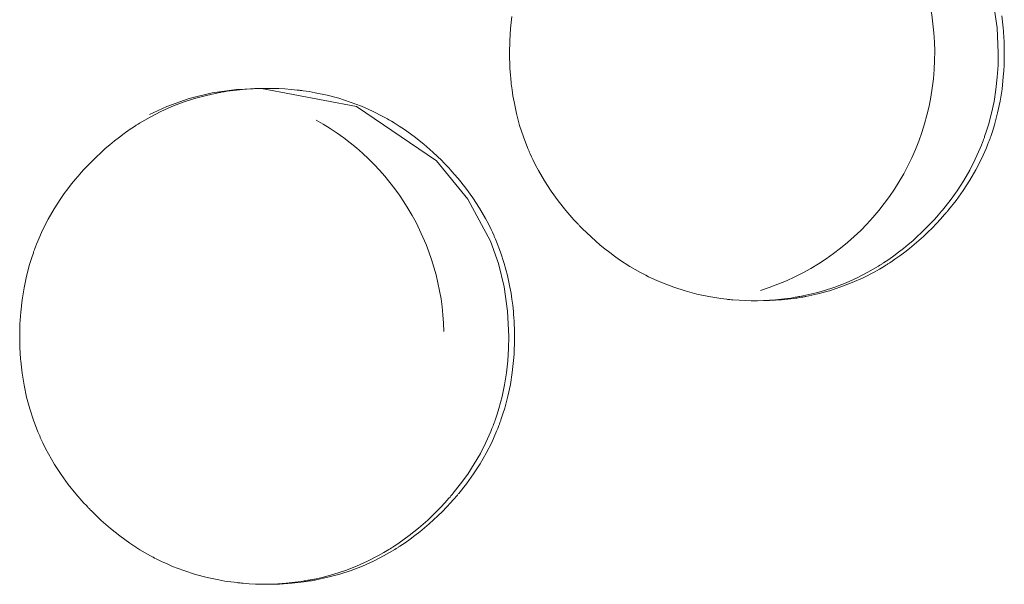
# Model space of a CAD drawing. Units: inches. Extents: x 67 to 322, y 25 to 256.
# Drawn here: x 169 to 170, y 107 to 108 of the extents above; entities that cross this region are included whole.
import ezdxf

# ---------------------------------------------------------------- set-up
doc = ezdxf.new("R2010")
doc.units = ezdxf.units.IN
doc.header["$MEASUREMENT"] = 0
doc.layers.add('1', color=7, linetype='CONTINUOUS')

msp = doc.modelspace()

# ---------------------------------------------------------------- linework, layer by layer
at = {"layer": '1', "color": 18, "linetype": 'Continuous', "lineweight": 18}
for p, q in [((169.5909423828125, 107.6793746948242), (169.5928497314453, 107.6658630371094)), ((169.3224029541016, 107.6653594970703), (169.3231353759766, 107.6720657348633)), ((169.5954437255859, 107.6724548339844), (169.5958709716797, 107.6690979003906)), ((169.5958709716797, 107.6690979003906), (169.5962219238281, 107.6657104492188)), ((169.3219604492188, 107.6586074829102), (169.3224029541016, 107.6653594970703)), ((169.5928497314453, 107.6658630371094), (169.593505859375, 107.6518478393555)), ((169.5962219238281, 107.6657104492188), (169.5963745117188, 107.6640167236328)), ((169.5963745117188, 107.6640167236328), (169.5964813232422, 107.6623153686523)), ((169.5964813232422, 107.6623153686523), (169.5965270996094, 107.6618881225586)), ((169.3218078613281, 107.6518096923828), (169.3219604492188, 107.6586074829102)), ((169.5965270996094, 107.6618881225586), (169.5965576171875, 107.6614608764648)), ((169.5965576171875, 107.6614608764648), (169.5965728759766, 107.6610412597656)), ((169.5965728759766, 107.6610412597656), (169.5966033935547, 107.6606063842773)), ((169.5966033935547, 107.6606063842773), (169.5966491699219, 107.6597518920898)), ((169.5966491699219, 107.6597518920898), (169.5966949462891, 107.6589050292969)), ((169.5966949462891, 107.6589050292969), (169.5968170166016, 107.6554946899414)), ((169.3218078613281, 107.6517562866211), (169.3218078613281, 107.6518096923828)), ((169.3218078613281, 107.6516952514648), (169.3218078613281, 107.6517562866211)), ((169.3218078613281, 107.6516418457031), (169.3218078613281, 107.6516952514648)), ((169.3218078613281, 107.6515884399414), (169.3218078613281, 107.6516418457031)), ((169.3218078613281, 107.651481628418), (169.3218078613281, 107.6515884399414)), ((169.3218078613281, 107.6513748168945), (169.3218078613281, 107.651481628418)), ((169.3218078613281, 107.6511611938477), (169.3218078613281, 107.6513748168945)), ((169.3218078613281, 107.6509475708008), (169.3218078613281, 107.6511611938477)), ((169.593505859375, 107.6518478393555), (169.5933837890625, 107.6450424194336)), ((169.5968170166016, 107.6554946899414), (169.5968627929688, 107.6520767211914)), ((169.5968627929688, 107.6520767211914), (169.5968627929688, 107.6516494750977)), ((169.5968627929688, 107.6516494750977), (169.5968627929688, 107.6512222290039)), ((169.5968627929688, 107.6512222290039), (169.5968627929688, 107.6507873535156)), ((169.3218078613281, 107.650520324707), (169.3218078613281, 107.6509475708008)), ((169.3218078613281, 107.6500930786133), (169.3218078613281, 107.650520324707)), ((169.3218231201172, 107.6492385864258), (169.3218078613281, 107.6500930786133)), ((169.3218383789062, 107.6483840942383), (169.3218231201172, 107.6492385864258)), ((169.3218994140625, 107.6466751098633), (169.3218383789062, 107.6483840942383)), ((169.3219604492188, 107.6449661254883), (169.3218994140625, 107.6466751098633)), ((169.5968017578125, 107.6469650268555), (169.5967407226562, 107.645263671875)), ((169.5968475341797, 107.6486587524414), (169.5968017578125, 107.6469650268555)), ((169.5968627929688, 107.6507873535156), (169.5968475341797, 107.6503677368164)), ((169.5968475341797, 107.6503677368164), (169.5968475341797, 107.6495132446289)), ((169.5968475341797, 107.6495132446289), (169.5968475341797, 107.6486587524414)), ((169.3220367431641, 107.6432571411133), (169.3219604492188, 107.6449661254883)), ((169.3221435546875, 107.6415557861328), (169.3220367431641, 107.6432571411133)), ((169.3221740722656, 107.6411209106445), (169.3221435546875, 107.6415557861328)), ((169.3222045898438, 107.6407012939453), (169.3221740722656, 107.6411209106445)), ((169.3222351074219, 107.640266418457), (169.3222045898438, 107.6407012939453)), ((169.322265625, 107.6398468017578), (169.3222351074219, 107.640266418457)), ((169.5933837890625, 107.6450424194336), (169.5929412841797, 107.6382904052734)), ((169.5965728759766, 107.6418685913086), (169.5963134765625, 107.6384963989258)), ((169.5967407226562, 107.645263671875), (169.5965728759766, 107.6418685913086)), ((169.3223419189453, 107.6389923095703), (169.322265625, 107.6398468017578)), ((169.3224182128906, 107.6381454467773), (169.3223419189453, 107.6389923095703)), ((169.32275390625, 107.6347579956055), (169.3224182128906, 107.6381454467773)), ((169.3231658935547, 107.6313858032227), (169.32275390625, 107.6347579956055)), ((169.5929412841797, 107.6382904052734), (169.5921936035156, 107.6315841674805)), ((169.5963134765625, 107.6384963989258), (169.5955810546875, 107.6317901611328)), ((169.1436004638672, 107.6265029907227), (169.1565093994141, 107.6296539306641)), ((169.1532135009766, 107.6282730102539), (169.1598358154297, 107.6296997070312)), ((169.1565093994141, 107.6296539306641), (169.1699371337891, 107.6315383911133)), ((169.1598358154297, 107.6296997070312), (169.1602630615234, 107.6297836303711)), ((169.1602630615234, 107.6297836303711), (169.1606750488281, 107.6298522949219)), ((169.1606750488281, 107.6298522949219), (169.1611022949219, 107.6299285888672)), ((169.1611022949219, 107.6299285888672), (169.1615142822266, 107.630012512207)), ((169.1615142822266, 107.630012512207), (169.162353515625, 107.6301498413086)), ((169.162353515625, 107.6301498413086), (169.1631927490234, 107.6302871704102)), ((169.1631927490234, 107.6302871704102), (169.1648712158203, 107.6305541992188)), ((169.1648712158203, 107.6305541992188), (169.1665496826172, 107.6307983398438)), ((169.1665496826172, 107.6307983398438), (169.169921875, 107.631217956543)), ((169.169921875, 107.631217956543), (169.1732940673828, 107.6315612792969)), ((169.1699371337891, 107.6315383911133), (169.1838989257812, 107.6321563720703)), ((169.1732940673828, 107.6315612792969), (169.1800231933594, 107.6320114135742)), ((169.1800231933594, 107.6320114135742), (169.1867828369141, 107.6321563720703)), ((169.1838989257812, 107.6321563720703), (169.2367095947266, 107.6220474243164)), ((169.1867828369141, 107.6321563720703), (169.1901550292969, 107.6321258544922)), ((169.1901550292969, 107.6321258544922), (169.1935424804688, 107.6320114135742)), ((169.1935424804688, 107.6320114135742), (169.1969146728516, 107.6318359375)), ((169.1969146728516, 107.6318359375), (169.2003021240234, 107.6315765380859)), ((169.2003021240234, 107.6315765380859), (169.2019958496094, 107.6314239501953)), ((169.2019958496094, 107.6314239501953), (169.2037048339844, 107.6312408447266)), ((169.2037048339844, 107.6312408447266), (169.2041168212891, 107.6311950683594)), ((169.2041168212891, 107.6311950683594), (169.2045440673828, 107.6311416625977)), ((169.2045440673828, 107.6311416625977), (169.2049713134766, 107.6310958862305)), ((169.2049713134766, 107.6310958862305), (169.2053985595703, 107.6310424804688)), ((169.2053985595703, 107.6310424804688), (169.2062225341797, 107.6309356689453)), ((169.2062225341797, 107.6309356689453), (169.2070770263672, 107.6308212280273)), ((169.2070770263672, 107.6308212280273), (169.2104339599609, 107.6303253173828)), ((169.2104339599609, 107.6303253173828), (169.2137603759766, 107.6297454833984)), ((169.2137603759766, 107.6297454833984), (169.2203369140625, 107.6283569335938)), ((169.3236694335938, 107.628044128418), (169.3231658935547, 107.6313858032227)), ((169.5921936035156, 107.6315841674805), (169.5911407470703, 107.6249389648438)), ((169.5955810546875, 107.6317901611328), (169.5945281982422, 107.625129699707)), ((169.1311950683594, 107.6220855712891), (169.1436004638672, 107.6265029907227)), ((169.1340637207031, 107.6220169067383), (169.1403198242188, 107.6244277954102)), ((169.1403198242188, 107.6244277954102), (169.1466979980469, 107.6265106201172)), ((169.1466979980469, 107.6265106201172), (169.1532135009766, 107.6282730102539)), ((169.2203369140625, 107.6283569335938), (169.2268218994141, 107.6266326904297)), ((169.2268218994141, 107.6266326904297), (169.2332000732422, 107.6245803833008)), ((169.2332000732422, 107.6245803833008), (169.2394866943359, 107.6221923828125)), ((169.3242645263672, 107.6247177124023), (169.3236694335938, 107.628044128418)), ((169.3256683349609, 107.6181182861328), (169.3242645263672, 107.6247177124023)), ((169.5911407470703, 107.6249389648438), (169.5897369384766, 107.6183471679688)), ((169.5945281982422, 107.625129699707), (169.5931396484375, 107.6185302734375)), ((169.1216735839844, 107.6176681518555), (169.1311950683594, 107.6220855712891)), ((169.1219482421875, 107.6161956787109), (169.1279296875, 107.619270324707)), ((169.1279296875, 107.619270324707), (169.1340637207031, 107.6220169067383)), ((169.2367095947266, 107.6220474243164), (169.2810974121094, 107.5918197631836)), ((169.2394866943359, 107.6221923828125), (169.2456512451172, 107.6194534301758)), ((169.2456512451172, 107.6194534301758), (169.2517242431641, 107.6163864135742)), ((169.5897369384766, 107.6183471679688), (169.5880126953125, 107.6118087768555)), ((169.5931396484375, 107.6185302734375), (169.5914306640625, 107.6119842529297)), ((169.1153411865234, 107.6123428344727), (169.1160736083984, 107.6127853393555)), ((169.1160736083984, 107.6127853393555), (169.1189880371094, 107.6145324707031)), ((169.1189880371094, 107.6145324707031), (169.1219482421875, 107.6161956787109)), ((169.2517242431641, 107.6163864135742), (169.2520904541016, 107.6161727905273)), ((169.2520904541016, 107.6161727905273), (169.2524719238281, 107.6159744262695)), ((169.2524719238281, 107.6159744262695), (169.2528381347656, 107.6157608032227)), ((169.2528381347656, 107.6157608032227), (169.2532196044922, 107.6155548095703)), ((169.2532196044922, 107.6155548095703), (169.2539672851562, 107.6151428222656)), ((169.2539672851562, 107.6151428222656), (169.2546844482422, 107.6147155761719)), ((169.2546844482422, 107.6147155761719), (169.2561645507812, 107.6138534545898)), ((169.2561645507812, 107.6138534545898), (169.2576141357422, 107.6129760742188)), ((169.2576141357422, 107.6129760742188), (169.2604827880859, 107.6111755371094)), ((169.3274078369141, 107.6116027832031), (169.3256683349609, 107.6181182861328)), ((169.1075897216797, 107.6071090698242), (169.1103515625, 107.6090621948242)), ((169.1103515625, 107.6090621948242), (169.1117553710938, 107.6100234985352)), ((169.1117553710938, 107.6100234985352), (169.1131896972656, 107.610969543457)), ((169.1131896972656, 107.610969543457), (169.1135406494141, 107.6111907958984)), ((169.1135406494141, 107.6111907958984), (169.1139068603516, 107.6114273071289)), ((169.1139068603516, 107.6114273071289), (169.1142578125, 107.6116561889648)), ((169.1142578125, 107.6116561889648), (169.1146240234375, 107.6118850708008)), ((169.1146240234375, 107.6118850708008), (169.1153411865234, 107.6123428344727)), ((169.2604827880859, 107.6111755371094), (169.2633056640625, 107.6092987060547)), ((169.2633056640625, 107.6092987060547), (169.2687835693359, 107.605354309082)), ((169.3295135498047, 107.6051712036133), (169.3274078369141, 107.6116027832031)), ((169.5870056152344, 107.6085662841797), (169.5859222412109, 107.6053314208984)), ((169.5880126953125, 107.6118087768555), (169.5870056152344, 107.6085662841797)), ((169.5904235839844, 107.6087341308594), (169.5893402099609, 107.6054992675781)), ((169.5914306640625, 107.6119842529297), (169.5904235839844, 107.6087341308594)), ((169.0995941162109, 107.6008605957031), (169.1022033691406, 107.6030044555664)), ((169.1022033691406, 107.6030044555664), (169.1048736572266, 107.6050872802734)), ((169.1048736572266, 107.6050872802734), (169.1075897216797, 107.6071090698242)), ((169.2687835693359, 107.605354309082), (169.2740631103516, 107.6011581420898)), ((169.3319396972656, 107.5988235473633), (169.3295135498047, 107.6051712036133)), ((169.5847473144531, 107.6021347045898), (169.5841369628906, 107.6005401611328)), ((169.5850524902344, 107.6029281616211), (169.5847473144531, 107.6021347045898)), ((169.5853424072266, 107.6037292480469), (169.5850524902344, 107.6029281616211)), ((169.5854949951172, 107.604133605957), (169.5853424072266, 107.6037292480469)), ((169.5856475830078, 107.6045303344727), (169.5854949951172, 107.604133605957)), ((169.5857849121094, 107.6049346923828), (169.5856475830078, 107.6045303344727)), ((169.5859222412109, 107.6053314208984), (169.5857849121094, 107.6049346923828)), ((169.5881652832031, 107.6022872924805), (169.5875396728516, 107.600700378418)), ((169.5884704589844, 107.6030883789062), (169.5881652832031, 107.6022872924805)), ((169.5887603759766, 107.603889465332), (169.5884704589844, 107.6030883789062)), ((169.5889129638672, 107.6042861938477), (169.5887603759766, 107.603889465332)), ((169.5890502929688, 107.6046905517578), (169.5889129638672, 107.6042861938477)), ((169.5892028808594, 107.605094909668), (169.5890502929688, 107.6046905517578)), ((169.5893402099609, 107.6054992675781), (169.5892028808594, 107.605094909668)), ((169.0920562744141, 107.5940933227539), (169.0945281982422, 107.5964050292969)), ((169.0945281982422, 107.5964050292969), (169.0970306396484, 107.5986633300781)), ((169.0970306396484, 107.5986633300781), (169.0995941162109, 107.6008605957031)), ((169.2740631103516, 107.6011581420898), (169.2791442871094, 107.5967025756836)), ((169.2791442871094, 107.5967025756836), (169.2840576171875, 107.5920181274414)), ((169.332275390625, 107.5980377197266), (169.3319396972656, 107.5988235473633)), ((169.3326110839844, 107.5972518920898), (169.332275390625, 107.5980377197266)), ((169.3327789306641, 107.5968551635742), (169.3326110839844, 107.5972518920898)), ((169.3329467773438, 107.5964660644531), (169.3327789306641, 107.5968551635742)), ((169.3331146240234, 107.596076965332), (169.3329467773438, 107.5964660644531)), ((169.58349609375, 107.5989685058594), (169.5807342529297, 107.5927734375)), ((169.5841369628906, 107.6005401611328), (169.58349609375, 107.5989685058594)), ((169.5868988037109, 107.59912109375), (169.5841522216797, 107.5929260253906)), ((169.5875396728516, 107.600700378418), (169.5868988037109, 107.59912109375)), ((169.0872802734375, 107.5893020629883), (169.0896453857422, 107.5917205810547)), ((169.0896453857422, 107.5917205810547), (169.0920562744141, 107.5940933227539)), ((169.2810974121094, 107.5918197631836), (169.2986755371094, 107.5706176757812)), ((169.2840576171875, 107.5920181274414), (169.2852478027344, 107.5908050537109)), ((169.2852478027344, 107.5908050537109), (169.2864379882812, 107.5895767211914)), ((169.3332977294922, 107.5956878662109), (169.3331146240234, 107.596076965332)), ((169.3339996337891, 107.5941314697266), (169.3332977294922, 107.5956878662109)), ((169.3347320556641, 107.5925903320312), (169.3339996337891, 107.5941314697266)), ((169.3362426757812, 107.5895309448242), (169.3347320556641, 107.5925903320312)), ((169.5807342529297, 107.5927734375), (169.5776672363281, 107.5867767333984)), ((169.5841522216797, 107.5929260253906), (169.5811004638672, 107.5869064331055)), ((169.0826873779297, 107.5842895507812), (169.0838165283203, 107.585563659668)), ((169.0838165283203, 107.585563659668), (169.0849456787109, 107.5868225097656)), ((169.0849456787109, 107.5868225097656), (169.0872802734375, 107.5893020629883)), ((169.2864379882812, 107.5895767211914), (169.2867431640625, 107.5892715454102)), ((169.2867431640625, 107.5892715454102), (169.2870178222656, 107.5889587402344)), ((169.2870178222656, 107.5889587402344), (169.2873229980469, 107.5886535644531)), ((169.2873229980469, 107.5886535644531), (169.2876129150391, 107.5883407592773)), ((169.2876129150391, 107.5883407592773), (169.2881927490234, 107.5877227783203)), ((169.2881927490234, 107.5877227783203), (169.2887725830078, 107.5870971679688)), ((169.2887725830078, 107.5870971679688), (169.2910308837891, 107.5845642089844)), ((169.3378295898438, 107.586540222168), (169.3362426757812, 107.5895309448242)), ((169.3412170410156, 107.580696105957), (169.3378295898438, 107.586540222168)), ((169.5776672363281, 107.5867767333984), (169.5743103027344, 107.580940246582)), ((169.5811004638672, 107.5869064331055), (169.5777435302734, 107.5810775756836)), ((169.0783233642578, 107.5790557861328), (169.0804748535156, 107.5816955566406)), ((169.0804748535156, 107.5816955566406), (169.0807495117188, 107.5820236206055)), ((169.0807495117188, 107.5820236206055), (169.0810241699219, 107.5823440551758)), ((169.0810241699219, 107.5823440551758), (169.081298828125, 107.5826721191406)), ((169.081298828125, 107.5826721191406), (169.0815734863281, 107.5830001831055)), ((169.0815734863281, 107.5830001831055), (169.0821228027344, 107.5836410522461)), ((169.0821228027344, 107.5836410522461), (169.0826873779297, 107.5842895507812)), ((169.2910308837891, 107.5845642089844), (169.2932434082031, 107.5819931030273)), ((169.2932434082031, 107.5819931030273), (169.2974548339844, 107.5767211914062)), ((169.3448944091797, 107.5750427246094), (169.3412170410156, 107.580696105957)), ((169.5743103027344, 107.580940246582), (169.5706481933594, 107.5752868652344)), ((169.5777435302734, 107.5810775756836), (169.5740814208984, 107.5754165649414)), ((169.0742340087891, 107.5736541748047), (169.0762481689453, 107.5763778686523)), ((169.0762481689453, 107.5763778686523), (169.0783233642578, 107.5790557861328)), ((169.2974548339844, 107.5767211914062), (169.3013916015625, 107.5712661743164)), ((169.3488464355469, 107.569580078125), (169.3448944091797, 107.5750427246094)), ((169.5706481933594, 107.5752868652344), (169.5666961669922, 107.5698013305664)), ((169.5740814208984, 107.5754165649414), (169.5701293945312, 107.5699157714844)), ((169.0686340332031, 107.5652389526367), (169.0722961425781, 107.5708847045898)), ((169.0722961425781, 107.5708847045898), (169.0742340087891, 107.5736541748047)), ((169.2986755371094, 107.5706176757812), (169.3112487792969, 107.5473175048828)), ((169.3013916015625, 107.5712661743164), (169.3050689697266, 107.5656204223633)), ((169.3530578613281, 107.5643005371094), (169.3488464355469, 107.569580078125)), ((169.5666961669922, 107.5698013305664), (169.5624694824219, 107.5644836425781)), ((169.5701293945312, 107.5699157714844), (169.5659027099609, 107.5645904541016)), ((169.0652770996094, 107.5594024658203), (169.0686340332031, 107.5652389526367)), ((169.3050689697266, 107.5656204223633), (169.3084564208984, 107.5597915649414)), ((169.3552703857422, 107.5617218017578), (169.3530578613281, 107.5643005371094)), ((169.5616455078125, 107.5635070800781), (169.5613708496094, 107.5631790161133)), ((169.5619201660156, 107.5638275146484), (169.5616455078125, 107.5635070800781)), ((169.5621948242188, 107.5641555786133), (169.5619201660156, 107.5638275146484)), ((169.5624694824219, 107.5644836425781), (169.5621948242188, 107.5641555786133)), ((169.5650634765625, 107.5636138916016), (169.5647888183594, 107.5632934570312)), ((169.5653381347656, 107.5639419555664), (169.5650634765625, 107.5636138916016)), ((169.5656280517578, 107.5642700195312), (169.5653381347656, 107.5639419555664)), ((169.5659027099609, 107.5645904541016), (169.5656280517578, 107.5642700195312)), ((169.0622100830078, 107.5533981323242), (169.0652770996094, 107.5594024658203)), ((169.3084564208984, 107.5597915649414), (169.3100433349609, 107.5567932128906)), ((169.3575286865234, 107.559196472168), (169.3552703857422, 107.5617218017578)), ((169.3586883544922, 107.5579452514648), (169.3575286865234, 107.559196472168)), ((169.35986328125, 107.5567016601562), (169.3586883544922, 107.5579452514648)), ((169.5579833984375, 107.5593566894531), (169.5556640625, 107.5568771362305)), ((169.5591125488281, 107.5606155395508), (169.5579833984375, 107.5593566894531)), ((169.5614166259766, 107.5594635009766), (169.5590972900391, 107.5569839477539)), ((169.5602569580078, 107.5618896484375), (169.5591125488281, 107.5606155395508)), ((169.5608062744141, 107.5625381469727), (169.5602569580078, 107.5618896484375)), ((169.5613708496094, 107.5631790161133), (169.5608062744141, 107.5625381469727)), ((169.5625610351562, 107.5607223510742), (169.5614166259766, 107.5594635009766)), ((169.5636749267578, 107.5619964599609), (169.5625610351562, 107.5607223510742)), ((169.5642395019531, 107.5626373291016), (169.5636749267578, 107.5619964599609)), ((169.5647888183594, 107.5632934570312), (169.5642395019531, 107.5626373291016)), ((169.0594635009766, 107.5472106933594), (169.0622100830078, 107.5533981323242)), ((169.3100433349609, 107.5567932128906), (169.3115539550781, 107.5537490844727)), ((169.3115539550781, 107.5537490844727), (169.3122711181641, 107.5522079467773)), ((169.3601531982422, 107.556396484375), (169.35986328125, 107.5567016601562)), ((169.3604431152344, 107.5560913085938), (169.3601531982422, 107.556396484375)), ((169.3607482910156, 107.5557861328125), (169.3604431152344, 107.5560913085938)), ((169.3610382080078, 107.5554809570312), (169.3607482910156, 107.5557861328125)), ((169.3616485595703, 107.5548706054688), (169.3610382080078, 107.5554809570312)), ((169.3622436523438, 107.5542678833008), (169.3616485595703, 107.5548706054688)), ((169.3671569824219, 107.5495681762695), (169.3622436523438, 107.5542678833008)), ((169.5532989501953, 107.5544586181641), (169.5508880615234, 107.5520858764648)), ((169.5556640625, 107.5568771362305), (169.5532989501953, 107.5544586181641)), ((169.5567321777344, 107.5545501708984), (169.5543212890625, 107.5521850585938)), ((169.5590972900391, 107.5569839477539), (169.5567321777344, 107.5545501708984)), ((169.058837890625, 107.5456314086914), (169.0594635009766, 107.5472106933594)), ((169.3112487792969, 107.5473175048828), (169.3156585693359, 107.5348739624023)), ((169.3122711181641, 107.5522079467773), (169.31298828125, 107.5506591796875)), ((169.31298828125, 107.5506591796875), (169.3131561279297, 107.5502700805664)), ((169.3131561279297, 107.5502700805664), (169.3133239746094, 107.5498809814453)), ((169.3133239746094, 107.5498809814453), (169.3134918212891, 107.5494918823242)), ((169.3134918212891, 107.5494918823242), (169.3136596679688, 107.5490875244141)), ((169.3136596679688, 107.5490875244141), (169.3139953613281, 107.5483093261719)), ((169.3139953613281, 107.5483093261719), (169.3143463134766, 107.5475234985352)), ((169.3143463134766, 107.5475234985352), (169.3167724609375, 107.5411758422852)), ((169.3722381591797, 107.5451049804688), (169.3671569824219, 107.5495681762695)), ((169.5459136962891, 107.5475158691406), (169.5433502197266, 107.5453186035156)), ((169.5484313964844, 107.5497741699219), (169.5459136962891, 107.5475158691406)), ((169.5493469238281, 107.547607421875), (169.5467834472656, 107.5454025268555)), ((169.5508880615234, 107.5520858764648), (169.5484313964844, 107.5497741699219)), ((169.5518493652344, 107.5498657226562), (169.5493469238281, 107.547607421875)), ((169.5543212890625, 107.5521850585938), (169.5518493652344, 107.5498657226562)), ((169.0571899414062, 107.5412368774414), (169.0573272705078, 107.5416412353516)), ((169.0573272705078, 107.5416412353516), (169.0574798583984, 107.5420379638672)), ((169.0574798583984, 107.5420379638672), (169.0576171875, 107.5424423217773)), ((169.0576171875, 107.5424423217773), (169.0579223632812, 107.5432434082031)), ((169.0579223632812, 107.5432434082031), (169.0582275390625, 107.5440444946289)), ((169.0582275390625, 107.5440444946289), (169.058837890625, 107.5456314086914)), ((169.3748474121094, 107.5429611206055), (169.3722381591797, 107.5451049804688)), ((169.3775177001953, 107.5408935546875), (169.3748474121094, 107.5429611206055)), ((169.5407409667969, 107.5431747436523), (169.5380706787109, 107.5410919189453)), ((169.5433502197266, 107.5453186035156), (169.5407409667969, 107.5431747436523)), ((169.5441741943359, 107.5432510375977), (169.54150390625, 107.5411605834961)), ((169.5467834472656, 107.5454025268555), (169.5441741943359, 107.5432510375977)), ((169.0549621582031, 107.5343551635742), (169.0559539794922, 107.5376052856445)), ((169.0559539794922, 107.5376052856445), (169.0570526123047, 107.5408325195312)), ((169.0570526123047, 107.5408325195312), (169.0571899414062, 107.5412368774414)), ((169.3167724609375, 107.5411758422852), (169.3188781738281, 107.5347518920898)), ((169.3802185058594, 107.5388793945312), (169.3775177001953, 107.5408935546875)), ((169.3829956054688, 107.5369415283203), (169.3802185058594, 107.5388793945312)), ((169.388671875, 107.5332565307617), (169.3829956054688, 107.5369415283203)), ((169.5311889648438, 107.5361480712891), (169.5297546386719, 107.5352096557617)), ((169.5325927734375, 107.5371017456055), (169.5311889648438, 107.5361480712891)), ((169.5353698730469, 107.5390625), (169.5325927734375, 107.5371017456055)), ((169.5346069335938, 107.5362167358398), (169.5331878662109, 107.5352783203125)), ((169.5360107421875, 107.5371780395508), (169.5346069335938, 107.5362167358398)), ((169.5380706787109, 107.5410919189453), (169.5353698730469, 107.5390625)), ((169.5387725830078, 107.5391387939453), (169.5360107421875, 107.5371780395508)), ((169.54150390625, 107.5411605834961), (169.5387725830078, 107.5391387939453)), ((169.0532379150391, 107.5278244018555), (169.0549621582031, 107.5343551635742)), ((169.3156585693359, 107.5348739624023), (169.3188171386719, 107.5218963623047)), ((169.3188781738281, 107.5347518920898), (169.3206176757812, 107.5282363891602)), ((169.3945770263672, 107.5298538208008), (169.388671875, 107.5332565307617)), ((169.5239562988281, 107.5316390991211), (169.5210266113281, 107.5299758911133)), ((169.5268859863281, 107.5333786010742), (169.5239562988281, 107.5316390991211)), ((169.5273895263672, 107.5317001342773), (169.5244293212891, 107.5300369262695)), ((169.5276031494141, 107.5338287353516), (169.5268859863281, 107.5333786010742)), ((169.5303039550781, 107.533447265625), (169.5273895263672, 107.5317001342773)), ((169.5283203125, 107.5342864990234), (169.5276031494141, 107.5338287353516)), ((169.5286865234375, 107.5345153808594), (169.5283203125, 107.5342864990234)), ((169.5290374755859, 107.5347518920898), (169.5286865234375, 107.5345153808594)), ((169.5294036865234, 107.5349731445312), (169.5290374755859, 107.5347518920898)), ((169.5297546386719, 107.5352096557617), (169.5294036865234, 107.5349731445312)), ((169.5310211181641, 107.5338973999023), (169.5303039550781, 107.533447265625)), ((169.5317535400391, 107.5343551635742), (169.5310211181641, 107.5338973999023)), ((169.5321044921875, 107.5345764160156), (169.5317535400391, 107.5343551635742)), ((169.532470703125, 107.5348052978516), (169.5321044921875, 107.5345764160156)), ((169.5328216552734, 107.535041809082), (169.532470703125, 107.5348052978516)), ((169.5331878662109, 107.5352783203125), (169.5328216552734, 107.535041809082)), ((169.0518341064453, 107.5212326049805), (169.0532379150391, 107.5278244018555)), ((169.3206176757812, 107.5282363891602), (169.3220367431641, 107.5216445922852)), ((169.3949584960938, 107.5296478271484), (169.3945770263672, 107.5298538208008)), ((169.3953247070312, 107.5294494628906), (169.3949584960938, 107.5296478271484)), ((169.3957061767578, 107.5292510986328), (169.3953247070312, 107.5294494628906)), ((169.3960876464844, 107.529052734375), (169.3957061767578, 107.5292510986328)), ((169.3968353271484, 107.5286560058594), (169.3960876464844, 107.529052734375)), ((169.3975982666016, 107.5282745361328), (169.3968353271484, 107.5286560058594)), ((169.3991241455078, 107.5275115966797), (169.3975982666016, 107.5282745361328)), ((169.400634765625, 107.5267639160156), (169.3991241455078, 107.5275115966797)), ((169.4037322998047, 107.5253524780273), (169.400634765625, 107.5267639160156)), ((169.4068298339844, 107.5240325927734), (169.4037322998047, 107.5253524780273)), ((169.5150299072266, 107.5269012451172), (169.5088958740234, 107.5241622924805)), ((169.5184478759766, 107.5269546508789), (169.5123291015625, 107.5242080688477)), ((169.5210266113281, 107.5299758911133), (169.5150299072266, 107.5269012451172)), ((169.5244293212891, 107.5300369262695), (169.5184478759766, 107.5269546508789)), ((169.0507659912109, 107.5145874023438), (169.0518341064453, 107.5212326049805)), ((169.3188171386719, 107.5218963623047), (169.3207244873047, 107.5083847045898)), ((169.3220367431641, 107.5216445922852), (169.3226318359375, 107.5183258056641)), ((169.4131011962891, 107.5216369628906), (169.4068298339844, 107.5240325927734)), ((169.4194946289062, 107.5195770263672), (169.4131011962891, 107.5216369628906)), ((169.4962615966797, 107.5196685791016), (169.4930267333984, 107.5187530517578)), ((169.4996795654297, 107.5197067260742), (169.4931488037109, 107.5179443359375)), ((169.5026397705078, 107.5217514038086), (169.4962615966797, 107.5196685791016)), ((169.5060577392578, 107.5217895507812), (169.4996795654297, 107.5197067260742)), ((169.5088958740234, 107.5241622924805), (169.5026397705078, 107.5217514038086)), ((169.5123291015625, 107.5242080688477), (169.5060577392578, 107.5217895507812)), ((169.0500183105469, 107.5078811645508), (169.0507659912109, 107.5145874023438)), ((169.3226318359375, 107.5183258056641), (169.3231353759766, 107.5149765014648)), ((169.3231353759766, 107.5149765014648), (169.3235626220703, 107.5116195678711)), ((169.4259796142578, 107.5178527832031), (169.4194946289062, 107.5195770263672)), ((169.4325714111328, 107.5164642333984), (169.4259796142578, 107.5178527832031)), ((169.4358978271484, 107.5158843994141), (169.4325714111328, 107.5164642333984)), ((169.4392547607422, 107.5153884887695), (169.4358978271484, 107.5158843994141)), ((169.4409484863281, 107.5151672363281), (169.4392547607422, 107.5153884887695)), ((169.442626953125, 107.5149688720703), (169.4409484863281, 107.5151672363281)), ((169.4430541992188, 107.5149230957031), (169.442626953125, 107.5149688720703)), ((169.4434814453125, 107.5148773193359), (169.4430541992188, 107.5149230957031)), ((169.4438934326172, 107.5148315429688), (169.4434814453125, 107.5148773193359)), ((169.4443206787109, 107.5147857666016), (169.4438934326172, 107.5148315429688)), ((169.4451751708984, 107.5147094726562), (169.4443206787109, 107.5147857666016)), ((169.4460144042969, 107.5146331787109), (169.4451751708984, 107.5147094726562)), ((169.4494171142578, 107.5143737792969), (169.4460144042969, 107.5146331787109)), ((169.4528045654297, 107.5141983032227), (169.4494171142578, 107.5143737792969)), ((169.4561767578125, 107.5140838623047), (169.4528045654297, 107.5141983032227)), ((169.4629364013672, 107.5141983032227), (169.4561920166016, 107.5140533447266)), ((169.4663238525391, 107.5141983032227), (169.4595642089844, 107.5140533447266)), ((169.4696807861328, 107.5146408081055), (169.4629364013672, 107.5141983032227)), ((169.4730682373047, 107.5146484375), (169.4663238525391, 107.5141983032227)), ((169.4730377197266, 107.5149765014648), (169.4696807861328, 107.5146408081055)), ((169.4764099121094, 107.5153961181641), (169.4730377197266, 107.5149765014648)), ((169.4764251708984, 107.5149917602539), (169.4730682373047, 107.5146484375)), ((169.4780883789062, 107.5156402587891), (169.4764099121094, 107.5153961181641)), ((169.4797973632812, 107.5154113769531), (169.4764251708984, 107.5149917602539)), ((169.4797668457031, 107.5158996582031), (169.4780883789062, 107.5156402587891)), ((169.4806060791016, 107.5160446166992), (169.4797668457031, 107.5158996582031)), ((169.4814758300781, 107.5156555175781), (169.4797973632812, 107.5154113769531)), ((169.4814453125, 107.5161895751953), (169.4806060791016, 107.5160446166992)), ((169.4818725585938, 107.5162582397461), (169.4814453125, 107.5161895751953)), ((169.483154296875, 107.5159225463867), (169.4814758300781, 107.5156555175781)), ((169.4822845458984, 107.5163345336914), (169.4818725585938, 107.5162582397461)), ((169.4826965332031, 107.5164184570312), (169.4822845458984, 107.5163345336914)), ((169.4831237792969, 107.5164947509766), (169.4826965332031, 107.5164184570312)), ((169.4864654541016, 107.5171661376953), (169.4831237792969, 107.5164947509766)), ((169.4840087890625, 107.5160598754883), (169.483154296875, 107.5159225463867)), ((169.4848327636719, 107.5162048339844), (169.4840087890625, 107.5160598754883)), ((169.4852447509766, 107.5162811279297), (169.4848327636719, 107.5162048339844)), ((169.4856872558594, 107.516357421875), (169.4852447509766, 107.5162811279297)), ((169.4860992431641, 107.5164337158203), (169.4856872558594, 107.516357421875)), ((169.4865112304688, 107.5165100097656), (169.4860992431641, 107.5164337158203)), ((169.4897613525391, 107.5179214477539), (169.4864654541016, 107.5171661376953)), ((169.4931488037109, 107.5179443359375), (169.4865112304688, 107.5165100097656)), ((169.4930267333984, 107.5187530517578), (169.4897613525391, 107.5179214477539)), ((169.3235626220703, 107.5116195678711), (169.3239135742188, 107.5082321166992)), ((169.4561920166016, 107.5140533447266), (169.4561614990234, 107.5140533447266)), ((169.4595642089844, 107.5140533447266), (169.4561767578125, 107.5140838623047)), ((169.0495758056641, 107.5011291503906), (169.0500183105469, 107.5078811645508)), ((169.3207244873047, 107.5083847045898), (169.3213806152344, 107.4943618774414)), ((169.3239135742188, 107.5082321166992), (169.3240661621094, 107.5065383911133)), ((169.3240661621094, 107.5065383911133), (169.3241882324219, 107.5048370361328)), ((169.3241882324219, 107.5048370361328), (169.32421875, 107.5044097900391)), ((169.32421875, 107.5044097900391), (169.3242492675781, 107.5039825439453)), ((169.3242492675781, 107.5039825439453), (169.3242797851562, 107.5035552978516)), ((169.3242797851562, 107.5035552978516), (169.3242950439453, 107.5031280517578)), ((169.0494384765625, 107.4943237304688), (169.0495758056641, 107.5011291503906)), ((169.3242950439453, 107.5031280517578), (169.3243408203125, 107.5022735595703)), ((169.3243408203125, 107.5022735595703), (169.3243865966797, 107.5014190673828)), ((169.3243865966797, 107.5014190673828), (169.3245086669922, 107.4980087280273)), ((169.3245086669922, 107.4980087280273), (169.3245544433594, 107.4945907592773)), ((169.0494384765625, 107.494270324707), (169.0494384765625, 107.4943237304688)), ((169.0494384765625, 107.4942169189453), (169.0494384765625, 107.494270324707)), ((169.0494384765625, 107.4941635131836), (169.0494384765625, 107.4942169189453)), ((169.0494384765625, 107.4941101074219), (169.0494384765625, 107.4941635131836)), ((169.0494384765625, 107.4940032958984), (169.0494384765625, 107.4941101074219)), ((169.0494384765625, 107.493896484375), (169.0494384765625, 107.4940032958984)), ((169.0494384765625, 107.4936828613281), (169.0494384765625, 107.493896484375)), ((169.0494384765625, 107.4934692382812), (169.0494384765625, 107.4936828613281)), ((169.0494384765625, 107.4930419921875), (169.0494384765625, 107.4934692382812)), ((169.0494384765625, 107.4926147460938), (169.0494384765625, 107.4930419921875)), ((169.0494537353516, 107.4917602539062), (169.0494384765625, 107.4926147460938)), ((169.3213806152344, 107.4943618774414), (169.3212585449219, 107.4875640869141)), ((169.3245544433594, 107.4945907592773), (169.3245544433594, 107.4941711425781)), ((169.3245544433594, 107.4941711425781), (169.3245544433594, 107.4937362670898)), ((169.3245544433594, 107.4937362670898), (169.3245544433594, 107.4933090209961)), ((169.3245544433594, 107.4933090209961), (169.3245544433594, 107.4928894042969)), ((169.3245544433594, 107.4928894042969), (169.3245544433594, 107.4920349121094)), ((169.0494689941406, 107.4908981323242), (169.0494537353516, 107.4917602539062)), ((169.0495147705078, 107.4891967773438), (169.0494689941406, 107.4908981323242)), ((169.0495758056641, 107.4874801635742), (169.0495147705078, 107.4891967773438)), ((169.0496673583984, 107.4857788085938), (169.0495758056641, 107.4874801635742)), ((169.3212585449219, 107.4875640869141), (169.3208160400391, 107.4808120727539)), ((169.3244323730469, 107.4877853393555), (169.3242645263672, 107.4843902587891)), ((169.3244934082031, 107.4894790649414), (169.3244323730469, 107.4877853393555)), ((169.3245391845703, 107.4911804199219), (169.3244934082031, 107.4894790649414)), ((169.3245544433594, 107.4920349121094), (169.3245391845703, 107.4911804199219)), ((169.0497741699219, 107.4840698242188), (169.0496673583984, 107.4857788085938)), ((169.0497894287109, 107.483642578125), (169.0497741699219, 107.4840698242188)), ((169.0498199462891, 107.4832153320312), (169.0497894287109, 107.483642578125)), ((169.0498657226562, 107.4827880859375), (169.0498199462891, 107.4832153320312)), ((169.0498809814453, 107.4823684692383), (169.0498657226562, 107.4827880859375)), ((169.0499572753906, 107.4815139770508), (169.0498809814453, 107.4823684692383)), ((169.0500335693359, 107.4806671142578), (169.0499572753906, 107.4815139770508)), ((169.3242645263672, 107.4843902587891), (169.3240203857422, 107.4810180664062)), ((169.0503692626953, 107.4772720336914), (169.0500335693359, 107.4806671142578)), ((169.0507965087891, 107.4739074707031), (169.0503692626953, 107.4772720336914)), ((169.3208160400391, 107.4808120727539), (169.3200836181641, 107.4741058349609)), ((169.3240203857422, 107.4810180664062), (169.3232727050781, 107.4743041992188)), ((169.0513000488281, 107.4705657958984), (169.0507965087891, 107.4739074707031)), ((169.0518798828125, 107.4672393798828), (169.0513000488281, 107.4705657958984)), ((169.3200836181641, 107.4741058349609), (169.3190155029297, 107.4674606323242)), ((169.3232727050781, 107.4743041992188), (169.3222351074219, 107.4676513671875)), ((169.0532989501953, 107.4606323242188), (169.0518798828125, 107.4672393798828)), ((169.3190155029297, 107.4674606323242), (169.317626953125, 107.4608688354492)), ((169.3222351074219, 107.4676513671875), (169.3208312988281, 107.461051940918)), ((169.0550384521484, 107.4541244506836), (169.0532989501953, 107.4606323242188)), ((169.317626953125, 107.4608688354492), (169.3158874511719, 107.4543304443359)), ((169.3208312988281, 107.461051940918), (169.3191223144531, 107.4544982910156)), ((169.05712890625, 107.4476928710938), (169.0550384521484, 107.4541244506836)), ((169.3158874511719, 107.4543304443359), (169.3148803710938, 107.4510803222656)), ((169.3191223144531, 107.4544982910156), (169.318115234375, 107.4512557983398)), ((169.3148803710938, 107.4510803222656), (169.3138122558594, 107.4478530883789)), ((169.318115234375, 107.4512557983398), (169.3170318603516, 107.4480133056641)), ((169.0595550537109, 107.4413452148438), (169.05712890625, 107.4476928710938)), ((169.31201171875, 107.4430618286133), (169.3113708496094, 107.4414901733398)), ((169.3126220703125, 107.4446487426758), (169.31201171875, 107.4430618286133)), ((169.3129272460938, 107.445442199707), (169.3126220703125, 107.4446487426758)), ((169.3132171630859, 107.4462432861328), (169.3129272460938, 107.445442199707)), ((169.3133697509766, 107.446647644043), (169.3132171630859, 107.4462432861328)), ((169.3135223388672, 107.4470520019531), (169.3133697509766, 107.446647644043)), ((169.3136596679688, 107.4474563598633), (169.3135223388672, 107.4470520019531)), ((169.3138122558594, 107.4478530883789), (169.3136596679688, 107.4474563598633)), ((169.3152313232422, 107.4432220458984), (169.3146057128906, 107.4416427612305)), ((169.3158569335938, 107.4448089599609), (169.3152313232422, 107.4432220458984)), ((169.316162109375, 107.4456100463867), (169.3158569335938, 107.4448089599609)), ((169.3164520263672, 107.4464111328125), (169.316162109375, 107.4456100463867)), ((169.3166046142578, 107.4468154907227), (169.3164520263672, 107.4464111328125)), ((169.3167419433594, 107.4472122192383), (169.3166046142578, 107.4468154907227)), ((169.31689453125, 107.4476165771484), (169.3167419433594, 107.4472122192383)), ((169.3170318603516, 107.4480133056641), (169.31689453125, 107.4476165771484)), ((169.0599060058594, 107.440559387207), (169.0595550537109, 107.4413452148438)), ((169.0602264404297, 107.4397659301758), (169.0599060058594, 107.440559387207)), ((169.0604095458984, 107.4393768310547), (169.0602264404297, 107.4397659301758)), ((169.0605773925781, 107.4389877319336), (169.0604095458984, 107.4393768310547)), ((169.0607452392578, 107.4385986328125), (169.0605773925781, 107.4389877319336)), ((169.0609130859375, 107.4382095336914), (169.0607452392578, 107.4385986328125)), ((169.0616302490234, 107.436653137207), (169.0609130859375, 107.4382095336914)), ((169.3113708496094, 107.4414901733398), (169.3086090087891, 107.4352951049805)), ((169.3146057128906, 107.4416427612305), (169.3118591308594, 107.4354476928711)), ((169.0623626708984, 107.4351043701172), (169.0616302490234, 107.436653137207)), ((169.0638732910156, 107.4320526123047), (169.0623626708984, 107.4351043701172)), ((169.0654602050781, 107.4290618896484), (169.0638732910156, 107.4320526123047)), ((169.3086090087891, 107.4352951049805), (169.3055572509766, 107.4292907714844)), ((169.3118591308594, 107.4354476928711), (169.3087921142578, 107.4294281005859)), ((169.06884765625, 107.423210144043), (169.0654602050781, 107.4290618896484)), ((169.3055572509766, 107.4292907714844), (169.3021850585938, 107.4234619140625)), ((169.3087921142578, 107.4294281005859), (169.3054351806641, 107.4235992431641)), ((169.072509765625, 107.4175643920898), (169.06884765625, 107.423210144043)), ((169.3021850585938, 107.4234619140625), (169.2985229492188, 107.4178085327148)), ((169.3054351806641, 107.4235992431641), (169.3017730712891, 107.4179306030273)), ((169.0764617919922, 107.4121017456055), (169.072509765625, 107.4175643920898)), ((169.2985229492188, 107.4178085327148), (169.2945709228516, 107.4123229980469)), ((169.3017730712891, 107.4179306030273), (169.2978210449219, 107.4124374389648)), ((169.0806884765625, 107.4068222045898), (169.0764617919922, 107.4121017456055)), ((169.2945709228516, 107.4123229980469), (169.2903442382812, 107.4069976806641)), ((169.2978210449219, 107.4124374389648), (169.2935791015625, 107.407112121582)), ((169.0829010009766, 107.4042434692383), (169.0806884765625, 107.4068222045898)), ((169.2886810302734, 107.4050521850586), (169.2881164550781, 107.404411315918)), ((169.2892303466797, 107.4057006835938), (169.2886810302734, 107.4050521850586)), ((169.2895050048828, 107.4060211181641), (169.2892303466797, 107.4057006835938)), ((169.2897796630859, 107.4063491821289), (169.2895050048828, 107.4060211181641)), ((169.2900695800781, 107.4066772460938), (169.2897796630859, 107.4063491821289)), ((169.2903442382812, 107.4069976806641), (169.2900695800781, 107.4066772460938)), ((169.2919311523438, 107.405158996582), (169.2913665771484, 107.4045181274414)), ((169.29248046875, 107.4058074951172), (169.2919311523438, 107.405158996582)), ((169.2927703857422, 107.406135559082), (169.29248046875, 107.4058074951172)), ((169.2930450439453, 107.4064636230469), (169.2927703857422, 107.406135559082)), ((169.2933044433594, 107.4067840576172), (169.2930450439453, 107.4064636230469)), ((169.2935791015625, 107.407112121582), (169.2933044433594, 107.4067840576172)), ((169.0851593017578, 107.4017181396484), (169.0829010009766, 107.4042434692383)), ((169.0863189697266, 107.4004669189453), (169.0851593017578, 107.4017181396484)), ((169.0874938964844, 107.3992233276367), (169.0863189697266, 107.4004669189453)), ((169.0877838134766, 107.3989181518555), (169.0874938964844, 107.3992233276367)), ((169.2835388183594, 107.3993988037109), (169.2811584472656, 107.39697265625)), ((169.2858428955078, 107.4018783569336), (169.2835388183594, 107.3993988037109)), ((169.2867736816406, 107.3994979858398), (169.284423828125, 107.3970718383789)), ((169.2870025634766, 107.4031372070312), (169.2858428955078, 107.4018783569336)), ((169.2890930175781, 107.401985168457), (169.2867736816406, 107.3994979858398)), ((169.2881164550781, 107.404411315918), (169.2870025634766, 107.4031372070312)), ((169.2902374267578, 107.4032440185547), (169.2890930175781, 107.401985168457)), ((169.2913665771484, 107.4045181274414), (169.2902374267578, 107.4032440185547)), ((169.0880737304688, 107.3986129760742), (169.0877838134766, 107.3989181518555)), ((169.08837890625, 107.3983001708984), (169.0880737304688, 107.3986129760742)), ((169.0886688232422, 107.3979949951172), (169.08837890625, 107.3983001708984)), ((169.0892791748047, 107.3973922729492), (169.0886688232422, 107.3979949951172)), ((169.0898742675781, 107.3967895507812), (169.0892791748047, 107.3973922729492)), ((169.0947875976562, 107.3920822143555), (169.0898742675781, 107.3967895507812)), ((169.2787475585938, 107.3946151733398), (169.2762908935547, 107.3922958374023)), ((169.2811584472656, 107.39697265625), (169.2787475585938, 107.3946151733398)), ((169.2819976806641, 107.3947067260742), (169.279541015625, 107.3923873901367)), ((169.284423828125, 107.3970718383789), (169.2819976806641, 107.3947067260742)), ((169.0998687744141, 107.3876266479492), (169.0947875976562, 107.3920822143555)), ((169.2737731933594, 107.3900375366211), (169.2712249755859, 107.3878326416016)), ((169.2762908935547, 107.3922958374023), (169.2737731933594, 107.3900375366211)), ((169.2770233154297, 107.3901290893555), (169.2744750976562, 107.3879165649414)), ((169.279541015625, 107.3923873901367), (169.2770233154297, 107.3901290893555)), ((169.1024932861328, 107.3854827880859), (169.0998687744141, 107.3876266479492)), ((169.1051483154297, 107.383415222168), (169.1024932861328, 107.3854827880859)), ((169.1078643798828, 107.3814010620117), (169.1051483154297, 107.383415222168)), ((169.2659454345703, 107.3836059570312), (169.2632293701172, 107.3815841674805)), ((169.2686157226562, 107.3856964111328), (169.2659454345703, 107.3836059570312)), ((169.2691802978516, 107.3836822509766), (169.2664642333984, 107.3816528320312)), ((169.2712249755859, 107.3878326416016), (169.2686157226562, 107.3856964111328)), ((169.2718505859375, 107.3857727050781), (169.2691802978516, 107.3836822509766)), ((169.2744750976562, 107.3879165649414), (169.2718505859375, 107.3857727050781)), ((169.1106262207031, 107.3794631958008), (169.1078643798828, 107.3814010620117)), ((169.1163177490234, 107.3757781982422), (169.1106262207031, 107.3794631958008)), ((169.2572631835938, 107.3774948120117), (169.2569122314453, 107.3772659301758)), ((169.2576141357422, 107.3777313232422), (169.2572631835938, 107.3774948120117)), ((169.2590484619141, 107.3786697387695), (169.2576141357422, 107.3777313232422)), ((169.2604522705078, 107.3796234130859), (169.2590484619141, 107.3786697387695)), ((169.2601318359375, 107.377326965332), (169.2597808837891, 107.3770980834961)), ((169.260498046875, 107.3775634765625), (169.2601318359375, 107.377326965332)), ((169.2632293701172, 107.3815841674805), (169.2604522705078, 107.3796234130859)), ((169.2608642578125, 107.3777923583984), (169.260498046875, 107.3775634765625)), ((169.2622833251953, 107.3787307739258), (169.2608642578125, 107.3777923583984)), ((169.2636871337891, 107.3796997070312), (169.2622833251953, 107.3787307739258)), ((169.2664642333984, 107.3816528320312), (169.2636871337891, 107.3796997070312)), ((169.1222229003906, 107.3723754882812), (169.1163177490234, 107.3757781982422)), ((169.1225891113281, 107.3721694946289), (169.1222229003906, 107.3723754882812)), ((169.1229705810547, 107.3719711303711), (169.1225891113281, 107.3721694946289)), ((169.1233520507812, 107.3717651367188), (169.1229705810547, 107.3719711303711)), ((169.2488708496094, 107.3724975585938), (169.2428741455078, 107.3694229125977)), ((169.2521209716797, 107.3725509643555), (169.2461090087891, 107.3694763183594)), ((169.2518310546875, 107.374153137207), (169.2488708496094, 107.3724975585938)), ((169.2547454833984, 107.3759002685547), (169.2518310546875, 107.374153137207)), ((169.2550506591797, 107.3742218017578), (169.2521209716797, 107.3725509643555)), ((169.2554779052734, 107.376350402832), (169.2547454833984, 107.3759002685547)), ((169.2579803466797, 107.3759689331055), (169.2550506591797, 107.3742218017578)), ((169.2561950683594, 107.3768081665039), (169.2554779052734, 107.376350402832)), ((169.2565460205078, 107.3770370483398), (169.2561950683594, 107.3768081665039)), ((169.2569122314453, 107.3772659301758), (169.2565460205078, 107.3770370483398)), ((169.2586975097656, 107.3764190673828), (169.2579803466797, 107.3759689331055)), ((169.2594146728516, 107.3768692016602), (169.2586975097656, 107.3764190673828)), ((169.2597808837891, 107.3770980834961), (169.2594146728516, 107.3768692016602)), ((169.1237335205078, 107.3715744018555), (169.1233520507812, 107.3717651367188)), ((169.1244812011719, 107.3711776733398), (169.1237335205078, 107.3715744018555)), ((169.125244140625, 107.3707885742188), (169.1244812011719, 107.3711776733398)), ((169.1267547607422, 107.3700256347656), (169.125244140625, 107.3707885742188)), ((169.1282806396484, 107.3692855834961), (169.1267547607422, 107.3700256347656)), ((169.1313781738281, 107.3678741455078), (169.1282806396484, 107.3692855834961)), ((169.1344757080078, 107.3665542602539), (169.1313781738281, 107.3678741455078)), ((169.1407470703125, 107.3641586303711), (169.1344757080078, 107.3665542602539)), ((169.2367553710938, 107.3666839599609), (169.2304992675781, 107.3642730712891)), ((169.239990234375, 107.3667297363281), (169.2337341308594, 107.3643112182617)), ((169.2428741455078, 107.3694229125977), (169.2367553710938, 107.3666839599609)), ((169.2461090087891, 107.3694763183594), (169.239990234375, 107.3667297363281)), ((169.1471405029297, 107.3620986938477), (169.1407470703125, 107.3641586303711)), ((169.1536254882812, 107.3603744506836), (169.1471405029297, 107.3620986938477)), ((169.2208862304688, 107.3612747192383), (169.2176055908203, 107.3604354858398)), ((169.2273406982422, 107.3622207641602), (169.2208251953125, 107.360466003418)), ((169.22412109375, 107.362190246582), (169.2208862304688, 107.3612747192383)), ((169.2304992675781, 107.3642730712891), (169.22412109375, 107.362190246582)), ((169.2337341308594, 107.3643112182617), (169.2273406982422, 107.3622207641602)), ((169.1602172851562, 107.3589782714844), (169.1536254882812, 107.3603744506836)), ((169.1635437011719, 107.3583984375), (169.1602172851562, 107.3589782714844)), ((169.1669006347656, 107.3579025268555), (169.1635437011719, 107.3583984375)), ((169.1685943603516, 107.3576812744141), (169.1669006347656, 107.3579025268555)), ((169.1702880859375, 107.3574905395508), (169.1685943603516, 107.3576812744141)), ((169.1707000732422, 107.3574447631836), (169.1702880859375, 107.3574905395508)), ((169.171142578125, 107.3573989868164), (169.1707000732422, 107.3574447631836)), ((169.1715545654297, 107.3573532104492), (169.171142578125, 107.3573989868164)), ((169.1719818115234, 107.357307434082), (169.1715545654297, 107.3573532104492)), ((169.1728363037109, 107.3572311401367), (169.1719818115234, 107.357307434082)), ((169.1736755371094, 107.3571548461914), (169.1728363037109, 107.3572311401367)), ((169.1770629882812, 107.3568878173828), (169.1736755371094, 107.3571548461914)), ((169.1804656982422, 107.3567123413086), (169.1770629882812, 107.3568878173828)), ((169.183837890625, 107.3566055297852), (169.1804656982422, 107.3567123413086)), ((169.1872100830078, 107.356575012207), (169.183837890625, 107.3566055297852)), ((169.1907806396484, 107.3567123413086), (169.1840209960938, 107.356575012207)), ((169.1939697265625, 107.3567199707031), (169.1872100830078, 107.356575012207)), ((169.197509765625, 107.3571548461914), (169.1907806396484, 107.3567123413086)), ((169.2007141113281, 107.3571701049805), (169.1939697265625, 107.3567199707031)), ((169.2008819580078, 107.3574981689453), (169.197509765625, 107.3571548461914)), ((169.2040863037109, 107.3575057983398), (169.2007141113281, 107.3571701049805)), ((169.2042541503906, 107.3579177856445), (169.2008819580078, 107.3574981689453)), ((169.2074584960938, 107.3579330444336), (169.2040863037109, 107.3575057983398)), ((169.2059326171875, 107.3581619262695), (169.2042541503906, 107.3579177856445)), ((169.2076263427734, 107.3584213256836), (169.2059326171875, 107.3581619262695)), ((169.2091522216797, 107.3581695556641), (169.2074584960938, 107.3579330444336)), ((169.2084503173828, 107.3585662841797), (169.2076263427734, 107.3584213256836)), ((169.2093048095703, 107.3587036132812), (169.2084503173828, 107.3585662841797)), ((169.2108306884766, 107.3584365844727), (169.2091522216797, 107.3581695556641)), ((169.209716796875, 107.3587799072266), (169.2093048095703, 107.3587036132812)), ((169.2101287841797, 107.3588562011719), (169.209716796875, 107.3587799072266)), ((169.2105560302734, 107.3589324951172), (169.2101287841797, 107.3588562011719)), ((169.2109680175781, 107.359016418457), (169.2105560302734, 107.3589324951172)), ((169.2116546630859, 107.3585739135742), (169.2108306884766, 107.3584365844727)), ((169.2143096923828, 107.3596801757812), (169.2109680175781, 107.359016418457)), ((169.2125091552734, 107.3587265014648), (169.2116546630859, 107.3585739135742)), ((169.2129211425781, 107.3587951660156), (169.2125091552734, 107.3587265014648)), ((169.2133331298828, 107.3588790893555), (169.2129211425781, 107.3587951660156)), ((169.2137603759766, 107.3589553833008), (169.2133331298828, 107.3588790893555)), ((169.2141876220703, 107.3590316772461), (169.2137603759766, 107.3589553833008)), ((169.2208251953125, 107.360466003418), (169.2141876220703, 107.3590316772461)), ((169.2176055908203, 107.3604354858398), (169.2143096923828, 107.3596801757812))]:
    msp.add_line(p, q, dxfattribs=at)
for centre, start, end in [((169.4203643798828, 107.6514511108398), 287.2912494202754, 61.0424991533778), ((169.1475372314453, 107.4939727783203), 1.304999988654788, 61.04249915337782)]:
    msp.add_arc(centre, 0.1377952694892883, start, end, dxfattribs=at)

doc.saveas('drawing.dxf')
